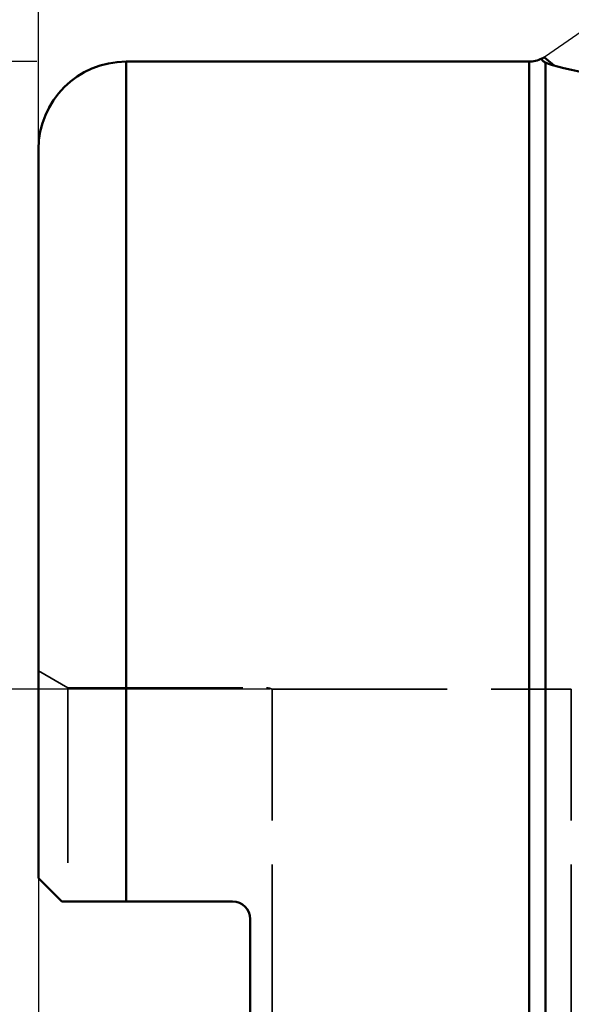
# Model space of a CAD drawing. Units: millimetres. Extents: x -40 to 89, y -71 to 91.
# Drawn here: x -1 to 18, y 3 to 36 of the extents above; entities that cross this region are included whole.
import ezdxf

# ---------------------------------------------------------------- set-up
doc = ezdxf.new("R2010")
doc.units = ezdxf.units.MM
doc.header["$PDMODE"] = 3
doc.header["$PDSIZE"] = 0.3125
doc.linetypes.add('AM_ISO02W050', pattern=[7.5, 6, -1.5])
doc.layers.get('Defpoints').update_dxf_attribs({"linetype": 'CONTINUOUS'})
for name, color, linetype, lineweight in [('1', 4, 'BYBLOCK', 50), ('2', 7, 'BYBLOCK', 25), ('3', 1, 'AM_ISO02W050', 35), ('NOCUT', 7, 'BYBLOCK', 25), ('SK2', 7, 'BYBLOCK', 25)]:
    doc.layers.add(name, color=color, linetype=linetype, lineweight=lineweight)
doc.styles.get("Standard").update_dxf_attribs({"font": 'monos.ttf', "width": 0.8, "height": 3.5})
doc.dimstyles.get("Standard").update_dxf_attribs({"dimtxt": 3.5, "dimasz": 4.57, "dimexe": 0.18, "dimexo": 0.0625, "dimgap": 0.09, "dimtad": 1, "dimdec": 3, "dimdsep": 46, "dimtxsty": 'STANDARD', "dimcen": 0.09, "dimadec": 0, "dimazin": 0, "dimtp": 0.01, "dimtm": 0.01, "dimtfac": 1, "dimtdec": 3, "dimtofl": 0, "dimtmove": 0, "dimatfit": 0, "dimfxl": 1, "dimtolj": 1, "dimarcsym": 0})

# ---------------------------------------------------------------- blocks, each defined once
blk = doc.blocks.new('*D22')
at = {"layer": '2', "color": 0, "lineweight": -2}
for p, q in [((0, 30.037), (0, 70.703)), ((46.5, 70.523), (3.5, 70.523)), ((50, 13.634), (50, 70.703))]:
    blk.add_line(p, q, dxfattribs=at)
at = {"layer": '2', "color": 0}
for points in [[(3.5, 71.106), (3.5, 69.94), (0, 70.523)], [(46.5, 71.106), (46.5, 69.94), (50, 70.523)]]:
    blk.add_solid(points, dxfattribs=at)
at = {"layer": 'Defpoints', "color": 0}
for p in [(0, 70.523), (0, 29.974), (50, 13.572)]:
    blk.add_point(p, dxfattribs=at)
at = {"layer": '2', "insert": (25, 72.425), "char_height": 3.5, "attachment_point": 5}
blk.add_mtext('\\A1;50', dxfattribs=at)
blk = doc.blocks.new('*D26')
at = {"layer": 'Defpoints', "color": 0}
for p in [(-10.299, 13.5), (8, 13.5), (8, -13.5)]:
    blk.add_point(p, dxfattribs=at)
at = {"layer": 'SK2', "color": 0, "lineweight": -2}
for p, q in [((7.937, 13.5), (-10.479, 13.5)), ((-10.299, -10), (-10.299, 10)), ((7.937, -13.5), (-10.479, -13.5))]:
    blk.add_line(p, q, dxfattribs=at)
at = {"layer": 'SK2', "color": 0}
for points in [[(-10.882, 10), (-9.716, 10), (-10.299, 13.5)], [(-10.882, -10), (-9.716, -10), (-10.299, -13.5)]]:
    blk.add_solid(points, dxfattribs=at)
at = {"layer": 'SK2', "insert": (-12.252, 0), "char_height": 3.5, "attachment_point": 5, "rotation": 90}
blk.add_mtext('\\A1;%%c27', dxfattribs=at)
blk = doc.blocks.new('*D27')
at = {"layer": 'Defpoints', "color": 0}
for p in [(-22.801, 35), (0, 35), (0, -35)]:
    blk.add_point(p, dxfattribs=at)
at = {"layer": 'SK2', "color": 0, "lineweight": -2}
for p, q in [((-0.062, 35), (-22.981, 35)), ((-22.801, -31.5), (-22.801, 31.5)), ((-0.062, -35), (-22.981, -35))]:
    blk.add_line(p, q, dxfattribs=at)
at = {"layer": 'SK2', "color": 0}
for points in [[(-23.384, 31.5), (-22.218, 31.5), (-22.801, 35)], [(-23.384, -31.5), (-22.218, -31.5), (-22.801, -35)]]:
    blk.add_solid(points, dxfattribs=at)
at = {"layer": 'SK2', "insert": (-24.754, 6.436), "char_height": 3.5, "attachment_point": 5, "rotation": 90}
blk.add_mtext('\\A1;%%c70', dxfattribs=at)

msp = doc.modelspace()

# ---------------------------------------------------------------- linework, layer by layer
at = {"layer": '1'}
for p, q in [((17.3124, 35.1362), (17.3281, 35.1425)), ((17.3281, 35.1425), (17.6625, 34.8653)), ((3, 35), (3, 6.2275)), ((16.8015, 35), (3, 35)), ((16.8015, -35), (16.8015, 35)), ((17.371, -10.881), (17.371, 34.9666)), ((0, 7.0275), (0, 32)), ((0, 7.0275), (0.8, 6.2275)), ((0.8, 6.2275), (6.65, 6.2275)), ((7.25, -5.6275), (7.25, 5.6275))]:
    msp.add_line(p, q, dxfattribs=at)
for points in [[(17.2583, 35.0365), (17.2473, 35.0486), (17.2384, 35.0639), (17.2361, 35.0785), (17.241, 35.0923), (17.2537, 35.1057), (17.274, 35.1187)], [(17.274, 35.1187), (17.2853, 35.1244), (17.2982, 35.1302), (17.3124, 35.1362)], [(17.371, 34.9666), (17.3374, 34.9826), (17.3079, 34.9994), (17.2826, 35.0161), (17.2623, 35.0326), (17.2583, 35.0365)], [(17.7793, 34.8309), (17.6072, 34.8816), (17.4704, 34.9254), (17.371, 34.9666)], [(18.5622, 34.6461), (18.2547, 34.7149), (17.993, 34.7748), (17.7793, 34.8309)]]:
    msp.add_lwpolyline(points, dxfattribs=at)
for centre, radius, start, end in [((16.8015, 36), 1, 270, 296.03696), ((3, 32), 3, 90, 180), ((6.65, 5.6275), 0.6, 0, 90)]:
    msp.add_arc(centre, radius, start, end, dxfattribs=at)
at = {"layer": '3'}
for p, q in [((0, 14.1274), (1, 13.55)), ((1, 13.55), (1, 6.2275)), ((1, 13.55), (7.8064, 13.55)), ((8, -13.5), (8, 13.5)), ((8, 13.5), (18.25, 13.5)), ((18.25, -13.5), (18.25, 13.5)), ((0, 7.0275), (0.8, 6.2275)), ((6.65, 6.2275), (0.8, 6.2275)), ((7.25, 5.6275), (7.25, -5.6275))]:
    msp.add_line(p, q, dxfattribs=at)
for centre, radius, start in [((7.8064, 13.15), 0.4, 61.04498), ((6.65, 5.6275), 0.6, 0)]:
    msp.add_arc(centre, radius, start, 90, dxfattribs=at)
at = {"layer": 'NOCUT'}
msp.add_lwpolyline([(48.7014, 17.0398, 0.2308233), (48.8167, 17.2762), (48.8167, 17.3785, 0.1976242), (48.7298, 17.5895), (25.8922, 40.6548, 0.2002011), (25.679, 40.7437), (25.4979, 40.7437, 0.1526462), (25.327, 40.6903), (17.371, 35.178, -0.1526462), (16.8015, 35), (3, 35, 0.4142136), (0, 32), (0, 0), (44.2167, 0), (44.2167, 13.2909, -0.2308233), (44.4088, 13.6849)], format="xyb", close=True, dxfattribs=at)

# ---------------------------------------------------------------- dimensions: what is measured, and where the dimension line sits
at = {"layer": '2'}
dim = msp.add_linear_dim(base=(0, 70.523), p1=(50, 13.572), p2=(0, 29.9745), angle=180, dimstyle='STANDARD', override={"dimasz": 3.5, "dimclrt": 256, "dimtofl": 1, "dimtfillclr": 256}, dxfattribs=at)
dim.commit()
dim.dimension.update_dxf_attribs({"geometry": '*D22', "text_midpoint": (25, 70.523), "dimtype": 160})
at = {"layer": 'SK2'}
for base, p1, p2, picture, middle in [((-22.8011, 35), (0, -35), (0, 35), '*D27', (-22.8011, 6.436)), ((-10.2989, 13.5), (8, -13.5), (8, 13.5), '*D26', (-10.2989, 0))]:
    dim = msp.add_linear_dim(base=base, p1=p1, p2=p2, angle=90, text='%%c<>', dimstyle='STANDARD', override={"dimasz": 3.5, "dimclrt": 256, "dimtofl": 1, "dimtfillclr": 256}, dxfattribs=at)
    dim.commit()
    dim.dimension.update_dxf_attribs({"geometry": picture, "text_midpoint": middle, "dimtype": 160})

doc.saveas('drawing.dxf')
